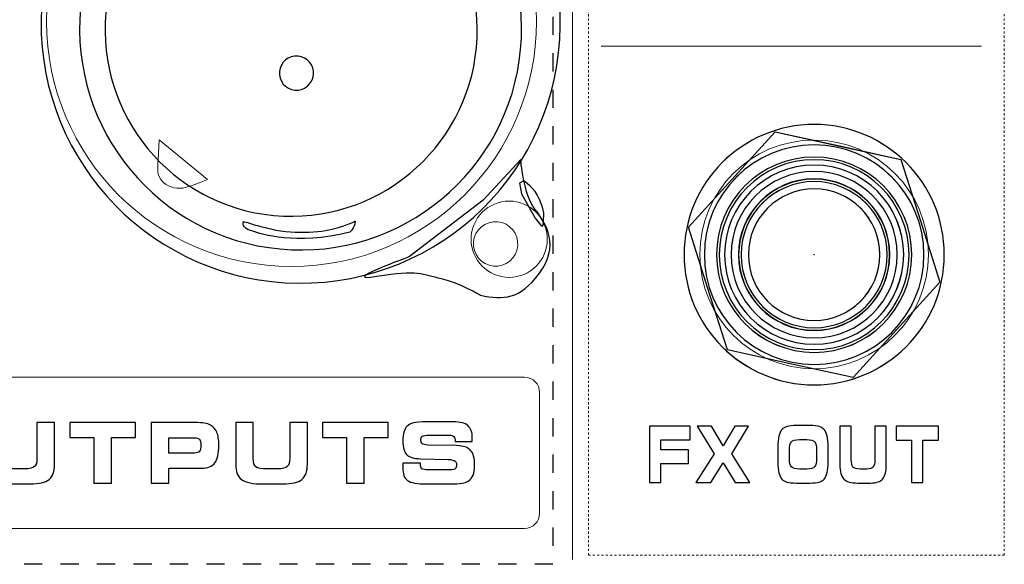
# Model space of a CAD drawing. Units: millimetres. Extents: x 0 to 1543, y -226 to 1051.
# Drawn here: x 339 to 384, y 388 to 413 of the extents above; entities that cross this region are included whole.
import ezdxf

# ---------------------------------------------------------------- set-up
doc = ezdxf.new("R2010")
doc.units = ezdxf.units.MM
doc.linetypes.add('AI-Linetype-0', pattern=[1.693192, 0.846596, -0.846596])
doc.linetypes.add('AI-Linetype-1', pattern=[0.200025, 0.100012, -0.100012])

msp = doc.modelspace()

# ---------------------------------------------------------------- linework, layer by layer
at = {"lineweight": 18}
for p, q in [((364.194, 434.508), (364.194, 388.109)), ((383.169, 411.931), (365.513, 411.931))]:
    msp.add_line(p, q, dxfattribs=at)
at = {"linetype": 'AI-Linetype-0', "lineweight": 25}
msp.add_lwpolyline([(311.965, 436.996), (363.281, 436.996), (363.281, 387.886), (311.965, 387.886)], close=True, dxfattribs=at)
at = {"linetype": 'AI-Linetype-1', "lineweight": 9}
msp.add_lwpolyline([(364.936, 437.414), (384.235, 437.414), (384.235, 388.304), (364.936, 388.304)], close=True, dxfattribs=at)
msp.add_lwpolyline([(373.596, 407.947), (376.515, 407.306), (379.435, 406.666), (380.34, 403.818), (381.246, 400.969), (379.231, 398.761), (377.217, 396.553), (374.298, 397.193), (371.378, 397.833), (370.473, 400.682), (369.567, 403.531), (371.582, 405.739)], close=True)
at = {"lineweight": 9}
msp.add_lwpolyline([(373.597, 407.948), (376.516, 407.308), (379.436, 406.668), (380.341, 403.819), (381.246, 400.97), (379.232, 398.762), (377.218, 396.554), (374.299, 397.194), (371.379, 397.834), (370.474, 400.683), (369.569, 403.532), (371.583, 405.74)], close=True, dxfattribs=at)
msp.add_circle((375.408, 402.251), 3.053, dxfattribs=at)
for points, knots in [([(351.687, 425.025), (358.342, 424.961), (363.684, 419.515), (363.62, 412.86), (363.556, 406.206), (358.109, 400.863), (351.455, 400.928), (344.8, 400.992), (339.458, 406.439), (339.522, 413.093), (339.586, 419.747), (345.033, 425.089), (351.687, 425.025)], [0, 0, 0, 0, 1, 1, 1, 2, 2, 2, 3, 3, 3, 4, 4, 4, 4]), ([(352.527, 422.944), (358.168, 422.415), (362.312, 417.412), (361.783, 411.771), (361.254, 406.13), (356.252, 401.986), (350.611, 402.514), (344.969, 403.044), (340.825, 408.046), (341.354, 413.688), (341.883, 419.329), (346.886, 423.472), (352.527, 422.944)], [0, 0, 0, 0, 1, 1, 1, 2, 2, 2, 3, 3, 3, 4, 4, 4, 4]), ([(351.939, 421.268), (356.688, 420.822), (360.177, 416.612), (359.731, 411.863), (359.286, 407.113), (355.075, 403.624), (350.325, 404.07), (345.576, 404.515), (342.087, 408.726), (342.533, 413.475), (342.978, 418.225), (347.189, 421.713), (351.939, 421.268), (351.939, 421.268), (351.939, 421.268), (351.939, 421.268)], [0, 0, 0, 0, 1, 1, 1, 2, 2, 2, 3, 3, 3, 4, 4, 4, 5, 5, 5, 5]), ([(351.449, 411.463), (351.885, 411.422), (352.205, 411.035), (352.164, 410.6), (352.123, 410.164), (351.737, 409.844), (351.301, 409.884), (350.865, 409.925), (350.545, 410.312), (350.586, 410.748), (350.627, 411.184), (351.013, 411.504), (351.449, 411.463)], [0, 0, 0, 0, 1, 1, 1, 2, 2, 2, 3, 3, 3, 4, 4, 4, 4]), ([(375.407, 408.29), (378.742, 408.29), (381.447, 405.585), (381.447, 402.25), (381.447, 398.915), (378.742, 396.21), (375.407, 396.21), (372.072, 396.21), (369.367, 398.915), (369.367, 402.25), (369.367, 405.585), (372.072, 408.29), (375.407, 408.29)], [0, 0, 0, 0, 1, 1, 1, 2, 2, 2, 3, 3, 3, 4, 4, 4, 4]), ([(375.407, 407.347), (378.221, 407.347), (380.504, 405.064), (380.504, 402.25), (380.504, 399.436), (378.221, 397.153), (375.407, 397.153), (372.592, 397.153), (370.31, 399.436), (370.31, 402.25), (370.31, 405.064), (372.592, 407.347), (375.407, 407.347)], [0, 0, 0, 0, 1, 1, 1, 2, 2, 2, 3, 3, 3, 4, 4, 4, 4]), ([(361.784, 406.669), (361.784, 406.669), (361.917, 405.014), (362.445, 404.36), (362.974, 403.707), (363.601, 402.632), (362.661, 401.389), (361.721, 400.145), (361.008, 400.158), (359.916, 400.37), (359.916, 400.37), (358.942, 400.955), (358.095, 401.144), (357.247, 401.334), (357.009, 401.576), (355.112, 401.246), (353.214, 400.916), (356.625, 402.161), (356.625, 402.161), (356.625, 402.161), (360.041, 404.778), (360.041, 404.778), (360.041, 404.778), (361.784, 406.669), (361.784, 406.669)], [0, 0, 0, 0, 1, 1, 1, 2, 2, 2, 3, 3, 3, 4, 4, 4, 5, 5, 5, 6, 6, 6, 7, 7, 7, 8, 8, 8, 8]), ([(375.407, 406.781), (377.909, 406.781), (379.938, 404.752), (379.938, 402.25), (379.938, 399.747), (377.909, 397.719), (375.407, 397.719), (372.904, 397.719), (370.875, 399.747), (370.875, 402.25), (370.875, 404.752), (372.904, 406.781), (375.407, 406.781), (375.407, 406.781), (375.407, 406.781), (375.407, 406.781)], [0, 0, 0, 0, 1, 1, 1, 2, 2, 2, 3, 3, 3, 4, 4, 4, 5, 5, 5, 5]), ([(375.407, 406.656), (377.84, 406.656), (379.813, 404.683), (379.813, 402.25), (379.813, 399.817), (377.84, 397.844), (375.407, 397.844), (372.973, 397.844), (371, 399.817), (371, 402.25), (371, 404.683), (372.973, 406.656), (375.407, 406.656), (375.407, 406.656), (375.407, 406.656), (375.407, 406.656)], [0, 0, 0, 0, 1, 1, 1, 2, 2, 2, 3, 3, 3, 4, 4, 4, 5, 5, 5, 5]), ([(375.407, 406.407), (377.702, 406.407), (379.564, 404.545), (379.564, 402.25), (379.564, 399.955), (377.702, 398.093), (375.407, 398.093), (373.111, 398.093), (371.25, 399.955), (371.25, 402.25), (371.25, 404.545), (373.111, 406.407), (375.407, 406.407), (375.407, 406.407), (375.407, 406.407), (375.407, 406.407)], [0, 0, 0, 0, 1, 1, 1, 2, 2, 2, 3, 3, 3, 4, 4, 4, 5, 5, 5, 5]), ([(375.407, 406.107), (377.537, 406.107), (379.264, 404.38), (379.264, 402.25), (379.264, 400.12), (377.537, 398.393), (375.407, 398.393), (373.277, 398.393), (371.55, 400.12), (371.55, 402.25), (371.55, 404.38), (373.277, 406.107), (375.407, 406.107), (375.407, 406.107), (375.407, 406.107), (375.407, 406.107)], [0, 0, 0, 0, 1, 1, 1, 2, 2, 2, 3, 3, 3, 4, 4, 4, 5, 5, 5, 5]), ([(361.925, 405.671), (361.925, 405.671), (362.473, 405.308), (362.627, 404.868), (362.627, 404.868), (362.885, 404.349), (362.852, 404.085), (362.852, 404.085), (362.856, 403.831), (362.833, 403.631), (362.811, 403.43), (362.461, 403.944), (362.461, 403.944), (362.461, 403.944), (361.816, 405.074), (361.816, 405.074), (361.816, 405.074), (361.732, 405.57), (361.732, 405.57), (361.732, 405.57), (361.925, 405.671), (361.925, 405.671)], [0, 0, 0, 0, 1, 1, 1, 2, 2, 2, 3, 3, 3, 4, 4, 4, 5, 5, 5, 6, 6, 6, 7, 7, 7, 7]), ([(375.407, 405.765), (377.348, 405.765), (378.921, 404.191), (378.921, 402.25), (378.921, 400.309), (377.348, 398.735), (375.407, 398.735), (373.465, 398.735), (371.892, 400.309), (371.892, 402.25), (371.892, 404.191), (373.465, 405.765), (375.407, 405.765), (375.407, 405.765), (375.407, 405.765), (375.407, 405.765)], [0, 0, 0, 0, 1, 1, 1, 2, 2, 2, 3, 3, 3, 4, 4, 4, 5, 5, 5, 5]), ([(375.407, 405.755), (377.342, 405.755), (378.912, 404.185), (378.912, 402.25), (378.912, 400.314), (377.342, 398.745), (375.407, 398.745), (373.471, 398.745), (371.902, 400.314), (371.902, 402.25), (371.902, 404.185), (373.471, 405.755), (375.407, 405.755)], [0, 0, 0, 0, 1, 1, 1, 2, 2, 2, 3, 3, 3, 4, 4, 4, 4]), ([(375.407, 405.641), (377.279, 405.641), (378.798, 404.122), (378.798, 402.25), (378.798, 400.378), (377.279, 398.859), (375.407, 398.859), (373.535, 398.859), (372.016, 400.378), (372.016, 402.25), (372.016, 404.122), (373.535, 405.641), (375.407, 405.641)], [0, 0, 0, 0, 1, 1, 1, 2, 2, 2, 3, 3, 3, 4, 4, 4, 4]), ([(375.407, 405.302), (377.092, 405.302), (378.459, 403.935), (378.459, 402.25), (378.459, 400.564), (377.092, 399.197), (375.407, 399.197), (373.721, 399.197), (372.354, 400.564), (372.354, 402.25), (372.354, 403.935), (373.721, 405.302), (375.407, 405.302), (375.407, 405.302), (375.407, 405.302), (375.407, 405.302)], [0, 0, 0, 0, 1, 1, 1, 2, 2, 2, 3, 3, 3, 4, 4, 4, 5, 5, 5, 5]), ([(348.91, 403.756), (348.91, 403.756), (348.803, 403.492), (349.297, 403.349), (349.792, 403.207), (351.292, 402.668), (353.849, 403.293), (353.849, 403.293), (354.084, 403.463), (354.103, 403.811), (354.103, 403.811), (353.792, 403.635), (353.151, 403.461), (352.51, 403.288), (351.146, 403.162), (349.963, 403.5), (349.963, 403.5), (349.198, 403.688), (349.114, 403.737), (349.114, 403.737), (348.958, 403.777), (348.958, 403.777), (348.958, 403.777), (348.911, 403.784), (348.911, 403.784), (348.911, 403.784), (348.91, 403.756), (348.91, 403.756)], [0, 0, 0, 0, 1, 1, 1, 2, 2, 2, 3, 3, 3, 4, 4, 4, 5, 5, 5, 6, 6, 6, 7, 7, 7, 8, 8, 8, 9, 9, 9, 9]), ([(375.416, 402.25), (375.416, 402.255), (375.412, 402.259), (375.407, 402.259), (375.402, 402.259), (375.398, 402.255), (375.398, 402.25), (375.398, 402.245), (375.402, 402.241), (375.407, 402.241), (375.412, 402.241), (375.416, 402.245), (375.416, 402.25)], [0, 0, 0, 0, 1, 1, 1, 2, 2, 2, 3, 3, 3, 4, 4, 4, 4]), ([(375.416, 402.25), (375.416, 402.255), (375.412, 402.259), (375.407, 402.259), (375.402, 402.259), (375.398, 402.255), (375.398, 402.25), (375.398, 402.245), (375.402, 402.241), (375.407, 402.241), (375.412, 402.241), (375.416, 402.245), (375.416, 402.25)], [0, 0, 0, 0, 1, 1, 1, 2, 2, 2, 3, 3, 3, 4, 4, 4, 4]), ([(336.821, 394.461), (336.821, 394.461), (337.635, 394.461), (337.635, 394.461), (337.635, 394.461), (337.635, 392.793), (337.635, 392.793), (337.635, 392.602), (337.676, 392.475), (337.758, 392.41), (337.84, 392.345), (338.018, 392.313), (338.293, 392.313), (338.293, 392.313), (338.756, 392.313), (338.756, 392.313), (338.984, 392.313), (339.137, 392.347), (339.215, 392.416), (339.293, 392.484), (339.331, 392.61), (339.331, 392.793), (339.331, 392.793), (339.331, 394.461), (339.331, 394.461), (339.331, 394.461), (340.147, 394.461), (340.147, 394.461), (340.147, 394.461), (340.147, 392.526), (340.147, 392.526), (340.147, 392.195), (340.063, 391.96), (339.893, 391.821), (339.724, 391.683), (339.432, 391.614), (339.016, 391.614), (339.016, 391.614), (338.105, 391.614), (338.105, 391.614), (337.616, 391.614), (337.28, 391.68), (337.096, 391.813), (336.913, 391.944), (336.821, 392.182), (336.821, 392.526), (336.821, 392.526), (336.821, 394.461), (336.821, 394.461), (336.821, 394.461), (336.821, 394.461), (336.821, 394.461)], [0, 0, 0, 0, 1, 1, 1, 2, 2, 2, 3, 3, 3, 4, 4, 4, 5, 5, 5, 6, 6, 6, 7, 7, 7, 8, 8, 8, 9, 9, 9, 10, 10, 10, 11, 11, 11, 12, 12, 12, 13, 13, 13, 14, 14, 14, 15, 15, 15, 16, 16, 16, 17, 17, 17, 17]), ([(342.785, 391.648), (342.785, 391.648), (341.971, 391.648), (341.971, 391.648), (341.971, 391.648), (341.971, 393.772), (341.971, 393.772), (341.971, 393.772), (340.854, 393.772), (340.854, 393.772), (340.854, 393.772), (340.854, 394.461), (340.854, 394.461), (340.854, 394.461), (343.902, 394.461), (343.902, 394.461), (343.902, 394.461), (343.902, 393.772), (343.902, 393.772), (343.902, 393.772), (342.785, 393.772), (342.785, 393.772), (342.785, 393.772), (342.785, 391.648), (342.785, 391.648), (342.785, 391.648), (342.785, 391.648), (342.785, 391.648)], [0, 0, 0, 0, 1, 1, 1, 2, 2, 2, 3, 3, 3, 4, 4, 4, 5, 5, 5, 6, 6, 6, 7, 7, 7, 8, 8, 8, 9, 9, 9, 9]), ([(346.675, 394.461), (346.857, 394.461), (347.002, 394.452), (347.111, 394.434), (347.218, 394.415), (347.31, 394.385), (347.385, 394.344), (347.521, 394.27), (347.619, 394.159), (347.68, 394.012), (347.74, 393.866), (347.771, 393.663), (347.771, 393.406), (347.771, 393.02), (347.71, 392.747), (347.588, 392.588), (347.466, 392.429), (347.26, 392.349), (346.97, 392.349), (346.97, 392.349), (345.445, 392.349), (345.445, 392.349), (345.445, 392.349), (345.445, 391.648), (345.445, 391.648), (345.445, 391.648), (344.628, 391.648), (344.628, 391.648), (344.628, 391.648), (344.628, 394.461), (344.628, 394.461), (344.628, 394.461), (346.675, 394.461), (346.675, 394.461), (346.675, 394.461), (346.675, 394.461), (346.675, 394.461)], [0, 0, 0, 0, 1, 1, 1, 2, 2, 2, 3, 3, 3, 4, 4, 4, 5, 5, 5, 6, 6, 6, 7, 7, 7, 8, 8, 8, 9, 9, 9, 10, 10, 10, 11, 11, 11, 12, 12, 12, 12]), ([(348.556, 394.461), (348.556, 394.461), (349.37, 394.461), (349.37, 394.461), (349.37, 394.461), (349.37, 392.793), (349.37, 392.793), (349.37, 392.602), (349.411, 392.475), (349.493, 392.41), (349.575, 392.345), (349.753, 392.313), (350.028, 392.313), (350.028, 392.313), (350.49, 392.313), (350.49, 392.313), (350.719, 392.313), (350.872, 392.347), (350.95, 392.416), (351.028, 392.484), (351.066, 392.61), (351.066, 392.793), (351.066, 392.793), (351.066, 394.461), (351.066, 394.461), (351.066, 394.461), (351.882, 394.461), (351.882, 394.461), (351.882, 394.461), (351.882, 392.526), (351.882, 392.526), (351.882, 392.195), (351.798, 391.96), (351.628, 391.821), (351.459, 391.683), (351.167, 391.614), (350.751, 391.614), (350.751, 391.614), (349.84, 391.614), (349.84, 391.614), (349.351, 391.614), (349.015, 391.68), (348.831, 391.813), (348.648, 391.944), (348.556, 392.182), (348.556, 392.526), (348.556, 392.526), (348.556, 394.461), (348.556, 394.461), (348.556, 394.461), (348.556, 394.461), (348.556, 394.461)], [0, 0, 0, 0, 1, 1, 1, 2, 2, 2, 3, 3, 3, 4, 4, 4, 5, 5, 5, 6, 6, 6, 7, 7, 7, 8, 8, 8, 9, 9, 9, 10, 10, 10, 11, 11, 11, 12, 12, 12, 13, 13, 13, 14, 14, 14, 15, 15, 15, 16, 16, 16, 17, 17, 17, 17]), ([(354.519, 391.648), (354.519, 391.648), (353.706, 391.648), (353.706, 391.648), (353.706, 391.648), (353.706, 393.772), (353.706, 393.772), (353.706, 393.772), (352.589, 393.772), (352.589, 393.772), (352.589, 393.772), (352.589, 394.461), (352.589, 394.461), (352.589, 394.461), (355.637, 394.461), (355.637, 394.461), (355.637, 394.461), (355.637, 393.772), (355.637, 393.772), (355.637, 393.772), (354.519, 393.772), (354.519, 393.772), (354.519, 393.772), (354.519, 391.648), (354.519, 391.648), (354.519, 391.648), (354.519, 391.648), (354.519, 391.648)], [0, 0, 0, 0, 1, 1, 1, 2, 2, 2, 3, 3, 3, 4, 4, 4, 5, 5, 5, 6, 6, 6, 7, 7, 7, 8, 8, 8, 9, 9, 9, 9]), ([(356.321, 392.583), (356.321, 392.583), (357.126, 392.585), (357.126, 392.585), (357.126, 392.585), (357.126, 392.534), (357.126, 392.534), (357.126, 392.428), (357.151, 392.357), (357.2, 392.319), (357.249, 392.283), (357.352, 392.264), (357.508, 392.264), (357.508, 392.264), (358.532, 392.264), (358.532, 392.264), (358.633, 392.264), (358.705, 392.282), (358.747, 392.318), (358.791, 392.354), (358.812, 392.413), (358.812, 392.496), (358.812, 392.58), (358.787, 392.641), (358.738, 392.678), (358.688, 392.714), (358.582, 392.739), (358.418, 392.752), (358.418, 392.752), (357.137, 392.782), (357.137, 392.782), (356.817, 392.791), (356.6, 392.856), (356.488, 392.975), (356.374, 393.093), (356.318, 393.308), (356.318, 393.621), (356.318, 393.782), (356.332, 393.915), (356.363, 394.019), (356.392, 394.124), (356.44, 394.211), (356.506, 394.28), (356.584, 394.358), (356.686, 394.413), (356.811, 394.446), (356.937, 394.479), (357.141, 394.495), (357.424, 394.495), (357.424, 394.495), (358.669, 394.495), (358.669, 394.495), (358.977, 394.495), (359.199, 394.436), (359.334, 394.318), (359.47, 394.199), (359.538, 394.007), (359.538, 393.741), (359.538, 393.724), (359.537, 393.705), (359.537, 393.685), (359.537, 393.665), (359.534, 393.632), (359.531, 393.587), (359.531, 393.587), (358.746, 393.587), (358.746, 393.587), (358.746, 393.587), (358.746, 393.598), (358.746, 393.598), (358.746, 393.691), (358.723, 393.76), (358.678, 393.808), (358.634, 393.854), (358.566, 393.878), (358.476, 393.878), (358.476, 393.878), (357.537, 393.878), (357.537, 393.878), (357.38, 393.878), (357.277, 393.861), (357.227, 393.828), (357.177, 393.795), (357.151, 393.738), (357.151, 393.656), (357.151, 393.576), (357.174, 393.518), (357.219, 393.481), (357.265, 393.445), (357.348, 393.422), (357.471, 393.412), (357.471, 393.412), (358.812, 393.39), (358.812, 393.39), (359.118, 393.381), (359.334, 393.309), (359.459, 393.172), (359.583, 393.037), (359.646, 392.804), (359.646, 392.476), (359.646, 392.28), (359.623, 392.129), (359.577, 392.022), (359.531, 391.915), (359.453, 391.823), (359.345, 391.748), (359.273, 391.7), (359.176, 391.666), (359.052, 391.645), (358.929, 391.625), (358.751, 391.614), (358.518, 391.614), (358.518, 391.614), (357.431, 391.614), (357.431, 391.614), (356.986, 391.614), (356.687, 391.667), (356.536, 391.772), (356.386, 391.877), (356.31, 392.073), (356.31, 392.36), (356.31, 392.377), (356.312, 392.404), (356.314, 392.443), (356.315, 392.481), (356.318, 392.528), (356.321, 392.583)], [0, 0, 0, 0, 1, 1, 1, 2, 2, 2, 3, 3, 3, 4, 4, 4, 5, 5, 5, 6, 6, 6, 7, 7, 7, 8, 8, 8, 9, 9, 9, 10, 10, 10, 11, 11, 11, 12, 12, 12, 13, 13, 13, 14, 14, 14, 15, 15, 15, 16, 16, 16, 17, 17, 17, 18, 18, 18, 19, 19, 19, 20, 20, 20, 21, 21, 21, 22, 22, 22, 23, 23, 23, 24, 24, 24, 25, 25, 25, 26, 26, 26, 27, 27, 27, 28, 28, 28, 29, 29, 29, 30, 30, 30, 31, 31, 31, 32, 32, 32, 33, 33, 33, 34, 34, 34, 35, 35, 35, 36, 36, 36, 37, 37, 37, 38, 38, 38, 39, 39, 39, 40, 40, 40, 41, 41, 41, 42, 42, 42, 42]), ([(369.651, 393.655), (369.651, 393.655), (368.292, 393.655), (368.292, 393.655), (368.292, 393.655), (368.292, 393.191), (368.292, 393.191), (368.292, 393.191), (369.572, 393.191), (369.572, 393.191), (369.572, 393.191), (369.572, 392.561), (369.572, 392.561), (369.572, 392.561), (368.292, 392.561), (368.292, 392.561), (368.292, 392.561), (368.292, 391.688), (368.292, 391.688), (368.292, 391.688), (367.766, 391.688), (367.766, 391.688), (367.766, 391.688), (367.766, 394.288), (367.766, 394.288), (367.766, 394.288), (369.651, 394.288), (369.651, 394.288), (369.651, 394.288), (369.651, 393.655), (369.651, 393.655), (369.651, 393.655), (369.651, 393.655), (369.651, 393.655)], [0, 0, 0, 0, 1, 1, 1, 2, 2, 2, 3, 3, 3, 4, 4, 4, 5, 5, 5, 6, 6, 6, 7, 7, 7, 8, 8, 8, 9, 9, 9, 10, 10, 10, 11, 11, 11, 11]), ([(369.919, 391.688), (369.919, 391.688), (370.769, 393.008), (370.769, 393.008), (370.769, 393.008), (369.983, 394.288), (369.983, 394.288), (369.983, 394.288), (370.642, 394.288), (370.642, 394.288), (370.642, 394.288), (371.179, 393.377), (371.179, 393.377), (371.179, 393.377), (371.72, 394.288), (371.72, 394.288), (371.72, 394.288), (372.355, 394.288), (372.355, 394.288), (372.355, 394.288), (371.593, 393.008), (371.593, 393.008), (371.593, 393.008), (372.423, 391.688), (372.423, 391.688), (372.423, 391.688), (371.743, 391.688), (371.743, 391.688), (371.743, 391.688), (371.179, 392.6), (371.179, 392.6), (371.179, 392.6), (370.606, 391.688), (370.606, 391.688), (370.606, 391.688), (369.919, 391.688), (369.919, 391.688), (369.919, 391.688), (369.919, 391.688), (369.919, 391.688)], [0, 0, 0, 0, 1, 1, 1, 2, 2, 2, 3, 3, 3, 4, 4, 4, 5, 5, 5, 6, 6, 6, 7, 7, 7, 8, 8, 8, 9, 9, 9, 10, 10, 10, 11, 11, 11, 12, 12, 12, 13, 13, 13, 13]), ([(374.582, 391.656), (374.381, 391.656), (374.233, 391.67), (374.14, 391.697), (374.046, 391.725), (373.97, 391.772), (373.911, 391.838), (373.845, 391.913), (373.797, 392.01), (373.768, 392.13), (373.738, 392.252), (373.724, 392.411), (373.724, 392.61), (373.724, 392.61), (373.724, 393.319), (373.724, 393.319), (373.724, 393.536), (373.738, 393.71), (373.768, 393.836), (373.797, 393.963), (373.845, 394.064), (373.911, 394.138), (373.969, 394.204), (374.047, 394.25), (374.143, 394.278), (374.239, 394.306), (374.385, 394.32), (374.58, 394.32), (374.58, 394.32), (375.201, 394.32), (375.201, 394.32), (375.397, 394.32), (375.543, 394.306), (375.641, 394.278), (375.738, 394.25), (375.815, 394.204), (375.872, 394.138), (375.936, 394.065), (375.983, 393.965), (376.013, 393.838), (376.042, 393.71), (376.057, 393.549), (376.057, 393.351), (376.057, 393.351), (376.057, 392.626), (376.057, 392.626), (376.057, 392.425), (376.042, 392.263), (376.013, 392.138), (375.983, 392.012), (375.936, 391.913), (375.872, 391.838), (375.814, 391.772), (375.737, 391.725), (375.642, 391.697), (375.547, 391.67), (375.4, 391.656), (375.201, 391.656), (375.201, 391.656), (374.582, 391.656), (374.582, 391.656), (374.582, 391.656), (374.582, 391.656), (374.582, 391.656)], [0, 0, 0, 0, 1, 1, 1, 2, 2, 2, 3, 3, 3, 4, 4, 4, 5, 5, 5, 6, 6, 6, 7, 7, 7, 8, 8, 8, 9, 9, 9, 10, 10, 10, 11, 11, 11, 12, 12, 12, 13, 13, 13, 14, 14, 14, 15, 15, 15, 16, 16, 16, 17, 17, 17, 18, 18, 18, 19, 19, 19, 20, 20, 20, 21, 21, 21, 21]), ([(376.603, 394.288), (376.603, 394.288), (377.129, 394.288), (377.129, 394.288), (377.129, 394.288), (377.129, 392.746), (377.129, 392.746), (377.129, 392.57), (377.156, 392.453), (377.209, 392.393), (377.262, 392.333), (377.377, 392.303), (377.555, 392.303), (377.555, 392.303), (377.854, 392.303), (377.854, 392.303), (378.002, 392.303), (378.101, 392.334), (378.151, 392.398), (378.202, 392.461), (378.227, 392.578), (378.227, 392.746), (378.227, 392.746), (378.227, 394.288), (378.227, 394.288), (378.227, 394.288), (378.754, 394.288), (378.754, 394.288), (378.754, 394.288), (378.754, 392.5), (378.754, 392.5), (378.754, 392.194), (378.7, 391.977), (378.59, 391.848), (378.481, 391.72), (378.291, 391.656), (378.022, 391.656), (378.022, 391.656), (377.433, 391.656), (377.433, 391.656), (377.117, 391.656), (376.9, 391.718), (376.781, 391.84), (376.663, 391.963), (376.603, 392.182), (376.603, 392.5), (376.603, 392.5), (376.603, 394.288), (376.603, 394.288), (376.603, 394.288), (376.603, 394.288), (376.603, 394.288)], [0, 0, 0, 0, 1, 1, 1, 2, 2, 2, 3, 3, 3, 4, 4, 4, 5, 5, 5, 6, 6, 6, 7, 7, 7, 8, 8, 8, 9, 9, 9, 10, 10, 10, 11, 11, 11, 12, 12, 12, 13, 13, 13, 14, 14, 14, 15, 15, 15, 16, 16, 16, 17, 17, 17, 17]), ([(380.459, 391.688), (380.459, 391.688), (379.933, 391.688), (379.933, 391.688), (379.933, 391.688), (379.933, 393.651), (379.933, 393.651), (379.933, 393.651), (379.211, 393.651), (379.211, 393.651), (379.211, 393.651), (379.211, 394.288), (379.211, 394.288), (379.211, 394.288), (381.182, 394.288), (381.182, 394.288), (381.182, 394.288), (381.182, 393.651), (381.182, 393.651), (381.182, 393.651), (380.459, 393.651), (380.459, 393.651), (380.459, 393.651), (380.459, 391.688), (380.459, 391.688)], [0, 0, 0, 0, 1, 1, 1, 2, 2, 2, 3, 3, 3, 4, 4, 4, 5, 5, 5, 6, 6, 6, 7, 7, 7, 8, 8, 8, 8]), ([(346.647, 393.76), (346.647, 393.76), (345.445, 393.76), (345.445, 393.76), (345.445, 393.76), (345.445, 393.048), (345.445, 393.048), (345.445, 393.048), (346.647, 393.048), (346.647, 393.048), (346.756, 393.048), (346.832, 393.076), (346.876, 393.132), (346.919, 393.188), (346.941, 393.288), (346.941, 393.431), (346.941, 393.546), (346.918, 393.629), (346.871, 393.681), (346.825, 393.733), (346.75, 393.76), (346.647, 393.76), (346.647, 393.76), (346.647, 393.76), (346.647, 393.76)], [0, 0, 0, 0, 1, 1, 1, 2, 2, 2, 3, 3, 3, 4, 4, 4, 5, 5, 5, 6, 6, 6, 7, 7, 7, 8, 8, 8, 8]), ([(374.725, 392.306), (374.725, 392.306), (375.06, 392.306), (375.06, 392.306), (375.246, 392.306), (375.37, 392.341), (375.431, 392.412), (375.492, 392.482), (375.523, 392.613), (375.523, 392.804), (375.523, 392.804), (375.523, 393.172), (375.523, 393.172), (375.523, 393.363), (375.492, 393.495), (375.431, 393.565), (375.37, 393.635), (375.246, 393.67), (375.06, 393.67), (375.06, 393.67), (374.723, 393.67), (374.723, 393.67), (374.532, 393.67), (374.408, 393.634), (374.349, 393.563), (374.29, 393.493), (374.26, 393.358), (374.26, 393.159), (374.26, 393.159), (374.26, 392.797), (374.26, 392.797), (374.26, 392.61), (374.292, 392.481), (374.354, 392.411), (374.416, 392.341), (374.54, 392.306), (374.725, 392.306), (374.725, 392.306), (374.725, 392.306), (374.725, 392.306)], [0, 0, 0, 0, 1, 1, 1, 2, 2, 2, 3, 3, 3, 4, 4, 4, 5, 5, 5, 6, 6, 6, 7, 7, 7, 8, 8, 8, 9, 9, 9, 10, 10, 10, 11, 11, 11, 12, 12, 12, 13, 13, 13, 13])]:
    msp.add_open_spline(points, degree=3, knots=knots)
for points in [[(362.519, 413.075), (362.519, 419.356), (357.428, 424.447), (351.147, 424.447), (344.866, 424.447), (339.775, 419.356), (339.775, 413.075), (339.775, 406.795), (344.866, 401.703), (351.147, 401.703), (357.428, 401.703), (362.519, 406.794), (362.519, 413.075)], [(375.408, 408.291), (378.743, 408.291), (381.448, 405.586), (381.448, 402.251), (381.448, 398.916), (378.743, 396.211), (375.408, 396.211), (372.073, 396.211), (369.368, 398.916), (369.368, 402.251), (369.368, 405.586), (372.073, 408.291), (375.408, 408.291)], [(375.408, 407.348), (378.222, 407.348), (380.505, 405.065), (380.505, 402.251), (380.505, 399.437), (378.222, 397.154), (375.408, 397.154), (372.593, 397.154), (370.311, 399.437), (370.311, 402.251), (370.311, 405.065), (372.593, 407.348), (375.408, 407.348)], [(375.408, 406.783), (377.91, 406.783), (379.939, 404.753), (379.939, 402.251), (379.939, 399.749), (377.91, 397.719), (375.408, 397.719), (372.905, 397.719), (370.876, 399.749), (370.876, 402.251), (370.876, 404.753), (372.905, 406.783), (375.408, 406.783)], [(375.408, 406.657), (377.841, 406.657), (379.814, 404.684), (379.814, 402.251), (379.814, 399.818), (377.841, 397.845), (375.408, 397.845), (372.974, 397.845), (371.001, 399.818), (371.001, 402.251), (371.001, 404.684), (372.974, 406.657), (375.408, 406.657)], [(375.408, 406.408), (377.703, 406.408), (379.565, 404.546), (379.565, 402.251), (379.565, 399.956), (377.703, 398.094), (375.408, 398.094), (373.112, 398.094), (371.251, 399.956), (371.251, 402.251), (371.251, 404.546), (373.112, 406.408), (375.408, 406.408)], [(375.408, 406.108), (377.538, 406.108), (379.265, 404.381), (379.265, 402.251), (379.265, 400.121), (377.538, 398.394), (375.408, 398.394), (373.277, 398.394), (371.55, 400.121), (371.55, 402.251), (371.55, 404.381), (373.277, 406.108), (375.408, 406.108)], [(375.408, 405.766), (377.349, 405.766), (378.922, 404.192), (378.922, 402.251), (378.922, 400.31), (377.349, 398.736), (375.408, 398.736), (373.466, 398.736), (371.892, 400.31), (371.892, 402.251), (371.892, 404.192), (373.466, 405.766), (375.408, 405.766)], [(375.408, 405.756), (377.343, 405.756), (378.913, 404.187), (378.913, 402.251), (378.913, 400.316), (377.343, 398.746), (375.408, 398.746), (373.472, 398.746), (371.902, 400.316), (371.902, 402.251), (371.902, 404.187), (373.472, 405.756), (375.408, 405.756)], [(375.408, 405.642), (377.28, 405.642), (378.798, 404.123), (378.798, 402.251), (378.798, 400.379), (377.28, 398.86), (375.408, 398.86), (373.535, 398.86), (372.017, 400.379), (372.017, 402.251), (372.017, 404.123), (373.535, 405.642), (375.408, 405.642)], [(363.019, 402.968), (363.019, 403.944), (362.227, 404.737), (361.25, 404.737), (360.273, 404.737), (359.482, 403.944), (359.482, 402.968), (359.482, 401.99), (360.273, 401.199), (361.25, 401.199), (362.227, 401.199), (363.019, 401.99), (363.019, 402.968)], [(375.412, 402.246), (375.412, 402.251), (375.408, 402.255), (375.403, 402.255), (375.398, 402.255), (375.394, 402.251), (375.394, 402.246), (375.394, 402.241), (375.398, 402.237), (375.403, 402.237), (375.408, 402.237), (375.412, 402.241), (375.412, 402.246)], [(375.413, 402.246), (375.413, 402.251), (375.408, 402.255), (375.403, 402.255), (375.398, 402.255), (375.394, 402.251), (375.394, 402.246), (375.394, 402.241), (375.398, 402.237), (375.403, 402.237), (375.408, 402.237), (375.413, 402.241), (375.413, 402.246)]]:
    msp.add_open_spline(points, degree=3, knots=[0, 0, 0, 0, 1, 1, 1, 2, 2, 2, 3, 3, 3, 4, 4, 4, 4], dxfattribs=at)
at = {"lineweight": 20}
for points, knots in [([(344.95, 406.636), (344.95, 406.636), (344.913, 406.398), (344.946, 406.079), (344.965, 405.904), (345.052, 405.76), (345.136, 405.664), (345.346, 405.425), (345.729, 405.283), (346.097, 405.341), (346.465, 405.399), (347.246, 405.741), (347.246, 405.741), (347.246, 405.741), (345.002, 407.572), (345.002, 407.572), (345.002, 407.572), (344.95, 406.636), (344.95, 406.636)], [0, 0, 0, 0, 1, 1, 1, 2, 2, 2, 3, 3, 3, 4, 4, 4, 5, 5, 5, 6, 6, 6, 6]), ([(360.522, 401.723), (359.955, 401.777), (359.538, 402.28), (359.591, 402.846), (359.644, 403.414), (360.147, 403.83), (360.715, 403.778), (361.282, 403.724), (361.698, 403.221), (361.645, 402.654), (361.592, 402.087), (361.089, 401.67), (360.522, 401.723)], [0, 0, 0, 0, 1, 1, 1, 2, 2, 2, 3, 3, 3, 4, 4, 4, 4])]:
    msp.add_open_spline(points, degree=3, knots=knots, dxfattribs=at)
at = {"lineweight": 15}
msp.add_open_spline([(380.714, 402.263), (380.714, 405.194), (378.338, 407.57), (375.407, 407.57), (372.476, 407.57), (370.1, 405.194), (370.1, 402.263), (370.1, 399.332), (372.476, 396.956), (375.407, 396.956), (378.338, 396.956), (380.714, 399.332), (380.714, 402.263)], degree=3, knots=[0, 0, 0, 0, 1, 1, 1, 2, 2, 2, 3, 3, 3, 4, 4, 4, 4], dxfattribs=at)
at = {"lineweight": 13}
msp.add_open_spline([(312.529, 396.561), (312.529, 396.561), (361.968, 396.561), (361.968, 396.561), (362.35, 396.561), (362.664, 396.246), (362.664, 395.861), (362.664, 395.861), (362.664, 390.254), (362.664, 390.254), (362.664, 389.869), (362.35, 389.554), (361.968, 389.554), (361.968, 389.554), (312.529, 389.554), (312.529, 389.554), (312.146, 389.554), (311.833, 389.869), (311.833, 390.254), (311.833, 390.254), (311.833, 395.861), (311.833, 395.861), (311.833, 396.246), (312.146, 396.561), (312.529, 396.561)], degree=3, knots=[0, 0, 0, 0, 1, 1, 1, 2, 2, 2, 3, 3, 3, 4, 4, 4, 5, 5, 5, 6, 6, 6, 7, 7, 7, 8, 8, 8, 8], dxfattribs=at)

doc.saveas('drawing.dxf')
